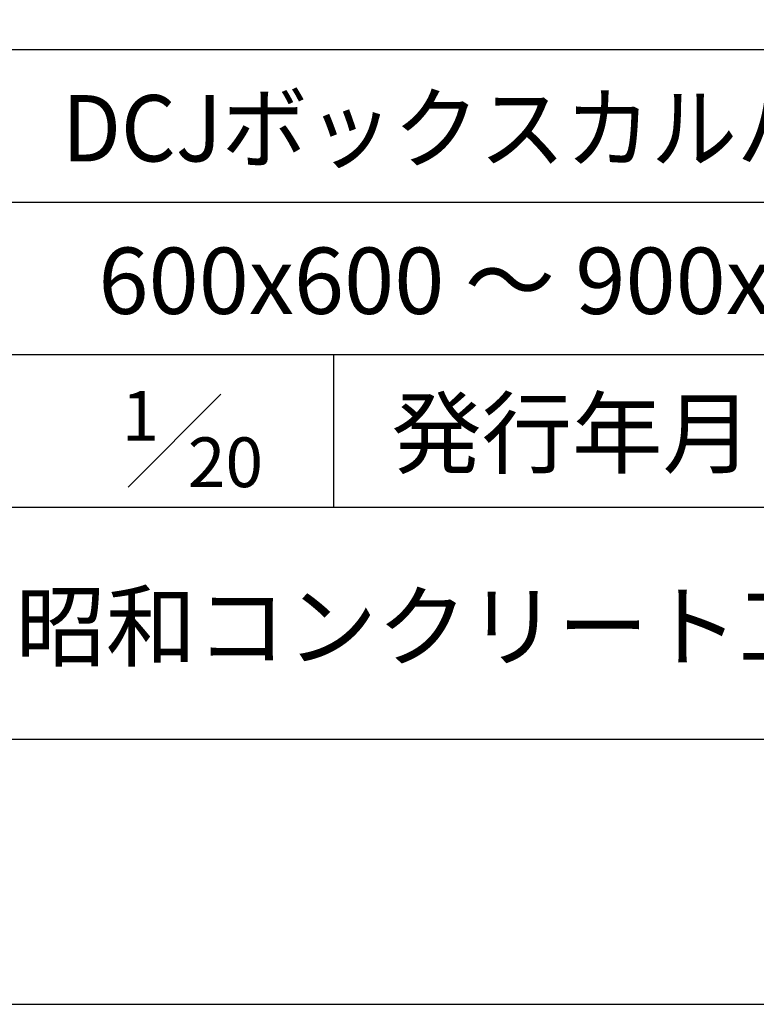
# Model space of a CAD drawing. Units: millimetres. Extents: x 0 to 16820, y 0 to 11880.
# Drawn here: x 14426 to 15538, y 0 to 1485 of the extents above; entities that cross this region are included whole.
import ezdxf
from ezdxf.enums import TextEntityAlignment as Align

# ---------------------------------------------------------------- set-up
doc = ezdxf.new("R2010")
doc.units = ezdxf.units.MM
doc.header["$LTSCALE"] = 20
for name, color, linetype in [('D-TTL', 2, 'Continuous'), ('D-TTL-FRAM', 2, 'Continuous'), ('D-TTL-LINE', 7, 'Continuous'), ('D-TTL-TXT', 7, 'Continuous')]:
    doc.layers.add(name, color=color, linetype=linetype)
doc.styles.add('ＭＳ ゴシック', font='MS Gothic.ttf')

msp = doc.modelspace()

# ---------------------------------------------------------------- linework, layer by layer
at = {"layer": 'D-TTL'}
for points in [[(0, 0), (16820, 0), (16820, 11880), (0, 11880)], [(400, 400), (16420, 400), (16420, 11480), (400, 11480)]]:
    msp.add_lwpolyline(points, close=True, dxfattribs=at)
at = {"layer": 'D-TTL-FRAM'}
msp.add_line((13920, 1440), (16420, 1440), dxfattribs=at)
at = {"layer": 'D-TTL-LINE'}
for p, q in [((13920, 1210), (16420, 1210)), ((13920, 980), (16420, 980)), ((14900, 980), (14900, 750)), ((13920, 750), (16420, 750))]:
    msp.add_line(p, q, dxfattribs=at)
at = {"layer": 'D-TTL-TXT'}
msp.add_line((14590, 780), (14730, 920), dxfattribs=at)

# ---------------------------------------------------------------- texts
at = {"layer": 'D-TTL-TXT', "style": 'ＭＳ ゴシック', "width": 0.95}
msp.add_text('DCJボックスカルバート K型・T型', height=100, dxfattribs=at).set_placement((14490, 1240), align=Align.BOTTOM_LEFT)
at = {"layer": 'D-TTL-TXT', "style": 'ＭＳ ゴシック'}
msp.add_text('600x600 ～ 900x900', height=100, dxfattribs=at).set_placement((14545, 1010), align=Align.BOTTOM_LEFT)
for s, height, p in [('1', 75, (14580, 850)), ('20', 75, (14680, 780)), ('昭和コンクリート工業株式会社', 100, (14420, 520))]:
    msp.add_text(s, height=height, dxfattribs=at).set_placement(p)
msp.add_text('発行年月', height=100, dxfattribs=at).set_placement((15260, 780), align=Align.BOTTOM_CENTER)

doc.saveas('drawing.dxf')
